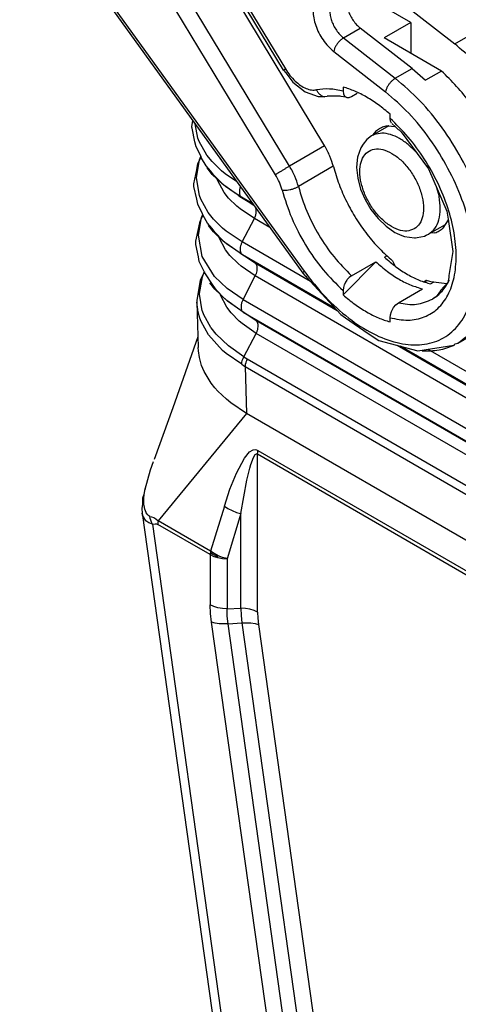
# Model space of a CAD drawing. Units: millimetres. Extents: x 0 to 297, y 0 to 210.
# Drawn here: x 16 to 25, y 32 to 53 of the extents above; entities that cross this region are included whole.
import ezdxf

# ---------------------------------------------------------------- set-up
doc = ezdxf.new("R2010")
doc.units = ezdxf.units.MM

msp = doc.modelspace()

# ---------------------------------------------------------------- linework, layer by layer
at = {"color": 2, "linetype": 'Continuous'}
for p, q in [((16.202, 55.654), (22.182, 47.364)), ((16.228, 55.698), (22.208, 47.408)), ((20.136, 54.194), (22.641, 50.05)), ((21.901, 49.627), (19.399, 53.766)), ((21.775, 51.651), (20.463, 53.822)), ((20.5, 53.849), (21.813, 51.678)), ((21.604, 49.446), (19.102, 53.585)), ((24.463, 52.663), (23.619, 53.151)), ((24.295, 53.061), (25.388, 52.207)), ((24.463, 52.663), (23.897, 52.336)), ((24.463, 52.663), (24.463, 52.008)), ((23.04, 52.335), (23.394, 52.539)), ((24.486, 51.685), (23.394, 52.539)), ((25.388, 52.207), (25.9, 52.504)), ((23.04, 52.335), (24.132, 51.481)), ((25.109, 51.635), (23.897, 52.336)), ((22.833, 52.049), (23.925, 51.195)), ((21.775, 51.651), (21.821, 51.6)), ((21.821, 51.6), (21.971, 51.403)), ((24.132, 51.481), (24.486, 51.685)), ((24.486, 51.685), (24.773, 51.44)), ((25.109, 51.635), (24.773, 51.44)), ((21.971, 51.403), (22.23, 51.198)), ((22.23, 51.198), (22.329, 51.162)), ((22.329, 51.162), (22.506, 51.094)), ((23.031, 51.297), (23.031, 51.208)), ((23.031, 51.208), (23.038, 51.152)), ((23.038, 51.152), (23.055, 51.116)), ((23.208, 51.098), (23.328, 51.168)), ((22.506, 51.094), (22.637, 51.098)), ((22.637, 51.098), (22.694, 51.103)), ((22.746, 51.107), (22.694, 51.103)), ((22.775, 51.103), (22.746, 51.107)), ((22.954, 51.106), (22.775, 51.103)), ((22.959, 51.104), (22.954, 51.106)), ((22.965, 51.103), (22.959, 51.104)), ((22.99, 51.098), (22.965, 51.103)), ((23.085, 51.085), (22.99, 51.098)), ((23.055, 51.116), (23.06, 51.109)), ((23.06, 51.109), (23.082, 51.089)), ((23.082, 51.089), (23.108, 51.078)), ((23.108, 51.078), (23.085, 51.085)), ((23.108, 51.078), (23.119, 51.076)), ((23.108, 51.078), (23.108, 51.078)), ((23.108, 51.078), (23.108, 51.078)), ((23.108, 51.078), (23.108, 51.078)), ((23.119, 51.076), (23.155, 51.078)), ((23.155, 51.078), (23.208, 51.098)), ((19.837, 50.462), (19.86, 50.583)), ((24.021, 50.635), (24.021, 50.724)), ((24.028, 50.579), (24.021, 50.635)), ((24.05, 50.536), (24.028, 50.579)), ((24.061, 50.526), (24.134, 50.453)), ((19.838, 50.452), (19.837, 50.462)), ((19.84, 50.428), (19.838, 50.452)), ((19.903, 50.142), (19.84, 50.428)), ((19.961, 50.218), (19.908, 50.517)), ((23.997, 50.475), (23.632, 50.264)), ((23.985, 50.477), (24.126, 50.461)), ((24.134, 50.453), (24.194, 50.401)), ((24.194, 50.401), (24.212, 50.391)), ((24.212, 50.391), (24.253, 50.351)), ((24.253, 50.351), (24.835, 49.568)), ((19.925, 50.031), (19.903, 50.142)), ((19.99, 50.144), (19.961, 50.218)), ((20.153, 49.857), (19.99, 50.144)), ((23.534, 50.187), (23.451, 50.087)), ((23.632, 50.264), (23.534, 50.187)), ((23.652, 50.276), (23.652, 50.276)), ((20.031, 49.832), (19.925, 50.031)), ((22.639, 50.054), (21.901, 49.627)), ((23.404, 50.016), (23.332, 49.815)), ((23.451, 50.087), (23.404, 50.016)), ((24.407, 50.082), (24.565, 49.93)), ((19.934, 49.381), (19.999, 49.757)), ((19.965, 49.68), (20.036, 49.818)), ((19.999, 49.757), (20.027, 49.83)), ((20.043, 49.798), (20.031, 49.832)), ((20.138, 49.63), (20.043, 49.798)), ((20.263, 49.721), (20.153, 49.857)), ((20.463, 49.527), (20.263, 49.721)), ((23.325, 49.754), (23.314, 49.597)), ((23.332, 49.815), (23.325, 49.754)), ((19.878, 49.251), (19.939, 49.548)), ((19.939, 49.548), (19.965, 49.68)), ((20.229, 49.529), (20.138, 49.63)), ((20.269, 49.452), (20.16, 49.588)), ((20.3, 49.434), (20.229, 49.529)), ((20.539, 49.465), (20.463, 49.527)), ((22.824, 49.623), (22.086, 49.196)), ((23.314, 49.597), (23.339, 49.371)), ((24.835, 49.568), (25.221, 48.674)), ((19.996, 49.006), (19.934, 49.381)), ((20.469, 49.258), (20.269, 49.452)), ((20.462, 49.271), (20.3, 49.434)), ((20.376, 49.328), (20.364, 49.36)), ((20.518, 49.073), (20.376, 49.328)), ((20.783, 49.303), (20.539, 49.465)), ((23.339, 49.371), (23.4, 49.143)), ((19.879, 49.236), (19.878, 49.251)), ((19.882, 49.2), (19.879, 49.236)), ((19.939, 48.927), (19.882, 49.2)), ((20.533, 49.211), (20.462, 49.271)), ((20.544, 49.196), (20.469, 49.258)), ((20.614, 48.952), (20.518, 49.073)), ((20.73, 49.072), (20.533, 49.211)), ((20.73, 49.072), (20.544, 49.196)), ((20.73, 49.072), (20.73, 49.072)), ((20.73, 49.072), (20.793, 49.034)), ((20.73, 49.072), (20.73, 49.072)), ((20.73, 49.072), (20.73, 49.072)), ((20.73, 49.072), (20.73, 49.072)), ((20.885, 48.969), (20.73, 49.072)), ((20.851, 49.166), (20.84, 49.117)), ((20.84, 49.117), (20.841, 49.04)), ((20.855, 49.179), (20.851, 49.166)), ((20.862, 49.194), (20.855, 49.179)), ((23.4, 49.143), (23.495, 48.92)), ((25.004, 49.177), (25.057, 48.983)), ((19.96, 48.82), (19.939, 48.927)), ((20.024, 48.932), (19.996, 49.006)), ((20.183, 48.646), (20.024, 48.932)), ((20.79, 48.778), (20.614, 48.952)), ((20.793, 49.034), (20.882, 48.975)), ((20.815, 49.015), (20.85, 48.988)), ((20.841, 49.04), (20.851, 49.01)), ((20.85, 48.988), (21.023, 48.878)), ((20.851, 49.01), (20.858, 48.997)), ((20.858, 48.997), (20.885, 48.969)), ((21.124, 48.83), (20.885, 48.969)), ((21.153, 48.79), (20.885, 48.969)), ((23.495, 48.92), (23.619, 48.709)), ((20.064, 48.618), (19.96, 48.82)), ((20.856, 48.723), (20.79, 48.778)), ((21.157, 48.52), (20.856, 48.723)), ((21.153, 48.79), (21.153, 48.79)), ((21.153, 48.79), (21.153, 48.79)), ((21.197, 48.718), (21.19, 48.739)), ((21.198, 48.642), (21.197, 48.718)), ((23.619, 48.709), (23.769, 48.519)), ((25.221, 48.674), (25.247, 48.51)), ((19.975, 48.168), (20.044, 48.542)), ((19.983, 48.331), (20.011, 48.467)), ((20.011, 48.467), (20.075, 48.589)), ((20.044, 48.542), (20.069, 48.605)), ((20.076, 48.584), (20.064, 48.618)), ((20.167, 48.42), (20.076, 48.584)), ((20.291, 48.51), (20.183, 48.646)), ((20.487, 48.315), (20.291, 48.51)), ((20.899, 48.026), (21.157, 48.52)), ((21.157, 48.52), (21.183, 48.579)), ((21.484, 48.331), (21.157, 48.52)), ((21.183, 48.579), (21.187, 48.592)), ((21.187, 48.592), (21.198, 48.642)), ((23.769, 48.519), (23.939, 48.357)), ((25.249, 48.491), (25.138, 48.32)), ((25.247, 48.51), (25.344, 47.824)), ((19.919, 48.04), (19.983, 48.331)), ((20.258, 48.316), (20.167, 48.42)), ((20.297, 48.24), (20.189, 48.376)), ((20.328, 48.222), (20.258, 48.316)), ((20.493, 48.046), (20.297, 48.24)), ((20.562, 48.254), (20.487, 48.315)), ((20.899, 48.026), (20.562, 48.254)), ((23.939, 48.357), (24.124, 48.228)), ((25.182, 48.388), (24.834, 48.187)), ((19.921, 48.02), (19.919, 48.04)), ((20.058, 47.72), (19.975, 48.168)), ((20.486, 48.06), (20.328, 48.222)), ((20.41, 48.116), (20.403, 48.135)), ((20.548, 47.861), (20.41, 48.116)), ((20.555, 48), (20.486, 48.06)), ((20.567, 47.984), (20.493, 48.046)), ((24.124, 48.228), (24.157, 48.213)), ((24.157, 48.213), (24.238, 48.176)), ((24.238, 48.176), (24.324, 48.142)), ((24.324, 48.142), (24.535, 48.111)), ((24.535, 48.111), (24.56, 48.114)), ((24.56, 48.114), (24.591, 48.117)), ((24.591, 48.117), (24.747, 48.15)), ((24.747, 48.15), (24.787, 48.171)), ((24.787, 48.171), (24.834, 48.187)), ((24.969, 48.219), (24.876, 48.211)), ((19.924, 47.973), (19.921, 48.02)), ((19.975, 47.712), (19.924, 47.973)), ((20.642, 47.74), (20.548, 47.861)), ((20.766, 47.849), (20.555, 48)), ((20.766, 47.849), (20.567, 47.984)), ((20.766, 47.849), (20.766, 47.849)), ((20.766, 47.849), (20.766, 47.849)), ((20.903, 47.756), (20.766, 47.849)), ((22.343, 47.19), (20.899, 48.026)), ((25.344, 47.824), (25.261, 47.319)), ((19.994, 47.61), (19.975, 47.712)), ((20.318, 47.298), (20.058, 47.72)), ((20.814, 47.567), (20.642, 47.74)), ((20.873, 47.775), (20.862, 47.784)), ((20.934, 47.735), (20.873, 47.775)), ((22.863, 46.622), (20.903, 47.756)), ((21.172, 47.577), (20.903, 47.756)), ((23.905, 47.704), (23.957, 47.734)), ((24.074, 47.628), (24.124, 47.53)), ((20.098, 47.404), (19.994, 47.61)), ((20.879, 47.512), (20.814, 47.567)), ((21.176, 47.308), (20.879, 47.512)), ((22.908, 46.572), (21.172, 47.577)), ((23.031, 46.909), (23.72, 47.608)), ((23.208, 47.312), (23.72, 47.608)), ((20.013, 47.216), (19.941, 46.789)), ((20, 46.94), (20.061, 47.291)), ((20.016, 47.224), (20.013, 47.216)), ((20.019, 47.231), (20.016, 47.224)), ((20.075, 47.344), (20.019, 47.231)), ((20.061, 47.291), (20.067, 47.308)), ((20.067, 47.308), (20.088, 47.363)), ((20.101, 47.394), (20.075, 47.344)), ((20.088, 47.363), (20.103, 47.39)), ((20.109, 47.371), (20.098, 47.404)), ((20.288, 47.103), (20.109, 47.371)), ((20.585, 47.042), (20.318, 47.298)), ((20.917, 46.813), (21.176, 47.308)), ((41.616, 35.477), (21.176, 47.308)), ((22.182, 47.364), (22.223, 47.315)), ((22.223, 47.315), (22.243, 47.303)), ((22.243, 47.303), (22.256, 47.285)), ((22.256, 47.285), (22.98, 46.494)), ((23.108, 47.217), (23.082, 47.175)), ((23.119, 47.232), (23.108, 47.217)), ((23.155, 47.272), (23.119, 47.232)), ((23.208, 47.312), (23.155, 47.272)), ((24.744, 47.19), (24.781, 47.219)), ((24.807, 47.211), (24.76, 47.184)), ((25.263, 47.272), (25.239, 47.168)), ((25.261, 47.319), (25.263, 47.272)), ((20.324, 47.029), (20.219, 47.165)), ((20.356, 47.01), (20.288, 47.103)), ((20.59, 46.772), (20.324, 47.029)), ((20.509, 46.849), (20.356, 47.01)), ((20.917, 46.813), (20.585, 47.042)), ((23.038, 47.062), (23.031, 46.997)), ((23.031, 46.997), (23.031, 46.909)), ((23.055, 47.117), (23.038, 47.062)), ((23.06, 47.13), (23.055, 47.117)), ((23.082, 47.175), (23.06, 47.13)), ((24.198, 46.739), (24.71, 47.035)), ((24.879, 47.139), (24.951, 47.181)), ((24.881, 47.189), (25.221, 47.149)), ((25.086, 46.993), (24.998, 46.864)), ((25.088, 47.002), (25.086, 46.993)), ((25.239, 47.168), (25.088, 47.002)), ((19.941, 46.789), (19.941, 46.756)), ((19.999, 46.923), (20, 46.94)), ((20.058, 46.572), (19.999, 46.923)), ((20.444, 46.904), (20.442, 46.91)), ((20.577, 46.65), (20.444, 46.904)), ((20.577, 46.79), (20.509, 46.849)), ((20.802, 46.626), (20.577, 46.79)), ((20.917, 46.813), (20.891, 46.752)), ((20.917, 46.813), (41.358, 34.983)), ((24.998, 46.864), (24.917, 46.82)), ((24.917, 46.82), (24.917, 46.82)), ((19.941, 46.756), (19.969, 45.799)), ((19.967, 46.546), (19.941, 46.756)), ((20.669, 46.529), (20.577, 46.65)), ((20.802, 46.626), (20.59, 46.772)), ((20.802, 46.626), (20.802, 46.626)), ((20.802, 46.626), (20.802, 46.626)), ((20.922, 46.544), (20.802, 46.626)), ((20.888, 46.741), (20.877, 46.69)), ((20.877, 46.69), (20.878, 46.617)), ((20.878, 46.617), (20.888, 46.585)), ((20.891, 46.752), (20.888, 46.741)), ((20.888, 46.585), (20.894, 46.573)), ((24.05, 46.557), (24.098, 46.644)), ((24.098, 46.644), (24.145, 46.699)), ((24.145, 46.699), (24.198, 46.739)), ((20.003, 46.416), (19.967, 46.546)), ((20.031, 46.343), (20.003, 46.416)), ((20.061, 46.561), (20.058, 46.572)), ((20.088, 46.49), (20.061, 46.561)), ((20.238, 46.218), (20.088, 46.49)), ((20.838, 46.355), (20.669, 46.529)), ((20.894, 46.573), (20.922, 46.544)), ((20.922, 46.544), (41.362, 34.713)), ((21.19, 46.365), (20.922, 46.544)), ((22.98, 46.494), (23.081, 46.426)), ((23.081, 46.426), (23.56, 46.092)), ((24.021, 46.424), (24.028, 46.489)), ((24.021, 46.336), (24.021, 46.424)), ((24.028, 46.489), (24.05, 46.557)), ((20.188, 46.061), (20.031, 46.343)), ((20.242, 46.213), (20.238, 46.218)), ((20.347, 46.08), (20.242, 46.213)), ((20.902, 46.3), (20.838, 46.355)), ((21.194, 46.095), (20.902, 46.3)), ((41.631, 34.534), (21.19, 46.365)), ((25.456, 45.889), (26.145, 46.288)), ((19.963, 46.022), (19.436, 44.521)), ((20.487, 45.732), (20.188, 46.061)), ((20.608, 45.829), (20.347, 46.08)), ((20.937, 45.602), (21.194, 46.095)), ((41.635, 34.265), (21.194, 46.095)), ((23.56, 46.092), (23.785, 45.946)), ((19.974, 45.724), (19.969, 45.799)), ((20.937, 45.602), (20.608, 45.829)), ((23.785, 45.946), (24.609, 45.726)), ((32.71, 40.899), (24.169, 45.842)), ((32.633, 40.967), (24.245, 45.822)), ((24.609, 45.726), (25.365, 45.848)), ((32.096, 41.545), (24.827, 45.752)), ((25.365, 45.848), (25.398, 45.874)), ((25.398, 45.874), (25.456, 45.889)), ((19.996, 45.584), (19.974, 45.724)), ((20.043, 45.42), (19.996, 45.584)), ((20.56, 45.671), (20.487, 45.732)), ((20.889, 45.444), (20.56, 45.671)), ((20.902, 45.521), (20.917, 45.562)), ((20.917, 45.562), (20.937, 45.602)), ((20.937, 45.602), (20.972, 45.58)), ((20.972, 45.58), (21.007, 45.559)), ((21.007, 45.559), (20.989, 45.518)), ((21.007, 45.559), (41.305, 33.811)), ((20.099, 45.287), (20.043, 45.42)), ((20.889, 45.444), (20.892, 45.481)), ((20.889, 45.444), (20.926, 45.42)), ((20.892, 45.481), (20.902, 45.521)), ((20.926, 45.42), (20.964, 45.397)), ((20.966, 45.435), (20.964, 45.397)), ((20.964, 45.397), (20.994, 44.402)), ((20.964, 45.397), (41.262, 33.649)), ((20.975, 45.476), (20.966, 45.435)), ((20.978, 45.486), (20.975, 45.476)), ((20.989, 45.518), (20.978, 45.486)), ((20.244, 45.047), (20.099, 45.287)), ((20.324, 44.945), (20.244, 45.047)), ((20.386, 44.876), (20.324, 44.945)), ((20.565, 44.704), (20.386, 44.876)), ((20.66, 44.626), (20.565, 44.704)), ((19.436, 44.521), (19.043, 43.435)), ((20.994, 44.402), (20.66, 44.626)), ((20.994, 44.402), (19.125, 42.137)), ((41.262, 32.671), (20.994, 44.402)), ((20.778, 43.146), (20.946, 43.46)), ((20.946, 43.46), (21.057, 43.59)), ((21.057, 43.59), (21.13, 43.634)), ((21.083, 43.328), (21.139, 43.475)), ((21.13, 43.634), (21.177, 43.64)), ((21.139, 43.475), (21.175, 43.534)), ((21.175, 43.534), (21.199, 43.551)), ((21.177, 43.64), (21.203, 43.636)), ((21.199, 43.551), (21.212, 43.554)), ((21.203, 43.636), (21.231, 43.624)), ((21.212, 43.554), (21.219, 43.552)), ((21.219, 43.552), (21.226, 43.549)), ((21.226, 43.549), (21.227, 43.586)), ((21.226, 40.208), (21.226, 43.549)), ((21.226, 43.549), (40.852, 32.19)), ((21.227, 43.586), (21.231, 43.624)), ((21.231, 43.624), (40.857, 32.265)), ((18.966, 43.213), (19.026, 43.39)), ((20.999, 42.996), (21.061, 43.252)), ((21.061, 43.252), (21.083, 43.328)), ((18.853, 42.804), (18.966, 43.213)), ((20.642, 42.804), (20.778, 43.146)), ((20.931, 42.646), (20.999, 42.996)), ((18.822, 42.692), (18.797, 42.612)), ((18.842, 42.814), (18.822, 42.692)), ((18.824, 42.628), (18.838, 42.732)), ((18.825, 42.476), (18.824, 42.628)), ((18.838, 42.732), (18.853, 42.804)), ((18.843, 42.818), (18.842, 42.814)), ((18.843, 42.818), (18.853, 42.804)), ((18.843, 42.818), (18.843, 42.818)), ((20.524, 42.448), (20.642, 42.804)), ((20.872, 42.289), (20.931, 42.646)), ((18.794, 42.484), (18.783, 42.407)), ((18.797, 42.581), (18.793, 42.558)), ((18.793, 42.558), (18.794, 42.484)), ((18.797, 42.612), (18.797, 42.581)), ((18.827, 42.461), (18.825, 42.476)), ((18.843, 42.384), (18.827, 42.461)), ((20.524, 42.448), (20.231, 41.497)), ((20.524, 42.448), (20.598, 42.396)), ((18.781, 42.392), (18.78, 42.377)), ((18.78, 42.377), (18.781, 42.368)), ((18.783, 42.407), (18.781, 42.392)), ((18.781, 42.368), (18.787, 42.323)), ((18.787, 42.323), (18.787, 42.299)), ((18.787, 42.299), (20.947, 26.926)), ((18.795, 42.258), (18.787, 42.299)), ((18.865, 42.135), (18.795, 42.258)), ((18.869, 42.315), (18.843, 42.384)), ((18.873, 42.308), (18.869, 42.315)), ((18.906, 42.26), (18.873, 42.308)), ((18.928, 42.241), (18.906, 42.26)), ((18.952, 42.231), (18.928, 42.241)), ((18.96, 42.189), (18.952, 42.231)), ((18.952, 42.231), (18.985, 42.223)), ((18.985, 42.223), (19.031, 42.205)), ((20.872, 42.289), (20.58, 41.337)), ((20.598, 42.396), (20.777, 42.314)), ((20.777, 42.314), (20.865, 42.29)), ((20.865, 42.29), (20.872, 42.289)), ((20.872, 40.293), (20.872, 42.289)), ((18.925, 42.091), (18.865, 42.135)), ((19.003, 42.066), (18.925, 42.091)), ((18.972, 42.147), (18.96, 42.189)), ((18.986, 42.105), (18.972, 42.147)), ((19.003, 42.066), (18.986, 42.105)), ((19.003, 42.066), (19.061, 42.075)), ((19.003, 42.066), (21.159, 26.723)), ((19.031, 42.205), (19.075, 42.179)), ((19.061, 42.075), (19.091, 42.073)), ((19.075, 42.179), (19.125, 42.137)), ((19.091, 42.073), (19.12, 42.062)), ((19.121, 42.099), (19.12, 42.062)), ((20.226, 41.422), (19.12, 42.062)), ((19.125, 42.137), (19.121, 42.099)), ((20.231, 41.497), (19.125, 42.137)), ((20.227, 41.459), (20.226, 41.44)), ((20.226, 41.44), (20.226, 41.422)), ((20.226, 41.422), (20.226, 40.363)), ((20.226, 41.422), (20.302, 41.386)), ((20.229, 41.477), (20.227, 41.459)), ((20.278, 41.428), (20.227, 41.459)), ((20.231, 41.497), (20.229, 41.477)), ((20.306, 41.444), (20.231, 41.497)), ((20.331, 41.402), (20.278, 41.428)), ((20.302, 41.386), (20.388, 41.359)), ((20.391, 41.399), (20.306, 41.444)), ((20.331, 41.402), (20.358, 41.38)), ((20.331, 41.402), (20.36, 41.4)), ((20.358, 41.38), (20.388, 41.359)), ((20.36, 41.4), (20.391, 41.399)), ((20.483, 41.363), (20.391, 41.399)), ((20.388, 41.359), (20.482, 41.343)), ((20.482, 41.343), (20.58, 41.337)), ((20.572, 41.339), (20.483, 41.363)), ((20.58, 41.337), (20.572, 41.339)), ((20.58, 41.337), (20.58, 40.278)), ((20.233, 40.183), (20.226, 40.363)), ((20.301, 40.327), (20.226, 40.363)), ((20.253, 39.997), (20.233, 40.183)), ((20.388, 40.3), (20.301, 40.327)), ((20.483, 40.283), (20.388, 40.3)), ((20.58, 40.278), (20.483, 40.283)), ((20.58, 40.278), (20.872, 40.293)), ((20.584, 40.124), (20.58, 40.278)), ((20.969, 40.287), (20.872, 40.293)), ((20.872, 40.293), (20.879, 40.139)), ((20.879, 40.139), (20.895, 39.979)), ((21.064, 40.27), (20.969, 40.287)), ((21.151, 40.243), (21.064, 40.27)), ((21.226, 40.208), (21.151, 40.243)), ((21.226, 40.208), (21.231, 40.079)), ((20.326, 39.975), (20.253, 39.997)), ((21.947, 27.928), (20.253, 39.997)), ((20.413, 39.962), (20.326, 39.975)), ((20.507, 39.959), (20.413, 39.962)), ((20.602, 39.964), (20.507, 39.959)), ((20.602, 39.964), (20.584, 40.124)), ((20.602, 39.964), (20.895, 39.979)), ((22.296, 27.895), (20.602, 39.964)), ((20.895, 39.979), (20.991, 39.985)), ((20.895, 39.979), (22.566, 28.078)), ((20.991, 39.985), (21.085, 39.981)), ((21.085, 39.981), (21.171, 39.968)), ((21.171, 39.968), (21.245, 39.947)), ((21.231, 40.079), (21.245, 39.947)), ((21.245, 39.947), (22.915, 28.045))]:
    msp.add_line(p, q, dxfattribs=at)
for points, knots in [([(23.102, 53.11), (23.104, 53.077), (23.108, 53.007), (23.138, 52.903), (23.182, 52.798), (23.242, 52.7), (23.311, 52.611), (23.367, 52.563), (23.394, 52.539)], [0, 0, 0, 0, 0.1000031, 0.2088976, 0.3233663, 0.4394305, 0.5529348, 0.6600101, 0.6600101, 0.6600101, 0.6600101]), ([(22.394, 52.905), (22.398, 52.855), (22.404, 52.751), (22.449, 52.594), (22.515, 52.438), (22.605, 52.29), (22.709, 52.157), (22.792, 52.085), (22.833, 52.049)], [0, 0, 0, 0, 0.1500047, 0.3133465, 0.4850495, 0.6591457, 0.8294022, 0.9900151, 0.9900151, 0.9900151, 0.9900151]), ([(22.748, 52.905), (22.75, 52.872), (22.754, 52.802), (22.784, 52.698), (22.829, 52.594), (22.888, 52.495), (22.958, 52.407), (23.013, 52.358), (23.04, 52.335)], [0, 0, 0, 0, 0.1000031, 0.2088976, 0.3233663, 0.4394305, 0.5529348, 0.6600101, 0.6600101, 0.6600101, 0.6600101]), ([(23.04, 52.335), (23.024, 52.324), (22.991, 52.302), (22.946, 52.259), (22.905, 52.21), (22.871, 52.157), (22.846, 52.103), (22.837, 52.067), (22.833, 52.049)], [0, 0, 0, 0, 0.0571011, 0.1198236, 0.1850065, 0.2491965, 0.3090555, 0.3617914, 0.3617914, 0.3617914, 0.3617914]), ([(26.808, 50.47), (26.711, 50.64), (26.519, 50.977), (26.175, 51.439), (25.803, 51.857), (25.524, 52.092), (25.388, 52.207)], [0, 0, 0, 0, 0.585222, 1.163506, 1.724352, 2.258297, 2.258297, 2.258297, 2.258297]), ([(21.813, 51.678), (21.807, 51.674), (21.798, 51.668), (21.786, 51.66), (21.779, 51.655), (21.776, 51.652), (21.775, 51.651)], [0, 0, 0, 0, 0.0197302, 0.03410058, 0.04291903, 0.04607158, 0.04607158, 0.04607158, 0.04607158]), ([(21.813, 51.678), (21.843, 51.632), (21.903, 51.541), (22.011, 51.424), (22.126, 51.33), (22.244, 51.265), (22.36, 51.228), (22.435, 51.234), (22.47, 51.237)], [0, 0, 0, 0, 0.1663017, 0.326349, 0.4753767, 0.6099486, 0.7287908, 0.8338434, 0.8338434, 0.8338434, 0.8338434]), ([(26.242, 50.143), (26.163, 50.283), (26.007, 50.562), (25.732, 50.951), (25.437, 51.313), (25.217, 51.529), (25.109, 51.635)], [0, 0, 0, 0, 0.481238, 0.959089, 1.427619, 1.881261, 1.881261, 1.881261, 1.881261]), ([(24.132, 51.481), (24.116, 51.47), (24.083, 51.448), (24.038, 51.405), (23.997, 51.356), (23.964, 51.302), (23.938, 51.249), (23.929, 51.212), (23.925, 51.195)], [0, 0, 0, 0, 0.0571011, 0.1198236, 0.1850065, 0.2491965, 0.3090555, 0.3617914, 0.3617914, 0.3617914, 0.3617914]), ([(25.456, 45.889), (25.576, 45.979), (25.827, 46.165), (26.058, 46.614), (26.18, 47.15), (26.184, 47.767), (26.075, 48.433), (25.856, 49.122), (25.54, 49.802), (25.137, 50.439), (24.674, 51.013), (24.31, 51.328), (24.132, 51.481)], [0, 0, 0, 0, 0.444249, 0.926637, 1.471401, 2.085878, 2.764127, 3.491221, 4.246648, 5.00703, 5.748508, 6.449087, 6.449087, 6.449087, 6.449087]), ([(22.208, 47.408), (22.353, 47.222), (22.634, 46.861), (23.126, 46.417), (23.634, 46.084), (24.142, 45.883), (24.628, 45.826), (25.068, 45.927), (25.429, 46.187), (25.679, 46.581), (25.815, 47.079), (25.838, 47.655), (25.748, 48.285), (25.552, 48.94), (25.258, 49.589), (24.879, 50.199), (24.441, 50.749), (24.094, 51.049), (23.925, 51.195)], [0, 0, 0, 0, 0.705927, 1.371422, 1.979081, 2.519374, 2.99487, 3.424681, 3.844174, 4.293098, 4.79944, 5.373667, 6.011761, 6.699826, 7.417816, 8.142464, 8.849827, 9.517747, 9.517747, 9.517747, 9.517747]), ([(23.031, 51.208), (22.934, 51.23), (22.749, 51.271), (22.56, 51.248), (22.47, 51.237)], [0, 0, 0, 0, 0.2946315, 0.5650597, 0.5650597, 0.5650597, 0.5650597]), ([(22.47, 51.237), (22.48, 51.218), (22.499, 51.181), (22.541, 51.137), (22.59, 51.104), (22.626, 51.096), (22.644, 51.092)], [0, 0, 0, 0, 0.0634755, 0.124182, 0.1815502, 0.2358848, 0.2358848, 0.2358848, 0.2358848]), ([(24.021, 50.724), (23.94, 50.791), (23.784, 50.922), (23.533, 51.084), (23.285, 51.214), (23.114, 51.27), (23.031, 51.297)], [0, 0, 0, 0, 0.314609, 0.612499, 0.892047, 1.152598, 1.152598, 1.152598, 1.152598]), ([(24.021, 46.424), (24.148, 46.399), (24.389, 46.352), (24.749, 46.421), (25.048, 46.609), (25.265, 46.908), (25.393, 47.29), (25.432, 47.739), (25.383, 48.235), (25.25, 48.756), (25.038, 49.281), (24.755, 49.783), (24.421, 50.245), (24.152, 50.507), (24.021, 50.635)], [0, 0, 0, 0, 0.385628, 0.733245, 1.0685, 1.421998, 1.817204, 2.264697, 2.763626, 3.305055, 3.874832, 4.455831, 5.029828, 5.57928, 5.57928, 5.57928, 5.57928]), ([(23.795, 50.416), (23.768, 50.397), (23.712, 50.359), (23.672, 50.304), (23.652, 50.276)], [0, 0, 0, 0, 0.0989737, 0.2017258, 0.2017258, 0.2017258, 0.2017258]), ([(24.407, 50.082), (24.346, 50.128), (24.23, 50.216), (24.04, 50.297), (23.857, 50.333), (23.745, 50.306), (23.692, 50.293)], [0, 0, 0, 0, 0.2296422, 0.4346197, 0.6149048, 0.7763998, 0.7763998, 0.7763998, 0.7763998]), ([(23.985, 50.477), (23.952, 50.472), (23.885, 50.463), (23.825, 50.432), (23.795, 50.416)], [0, 0, 0, 0, 0.1020298, 0.2007468, 0.2007468, 0.2007468, 0.2007468]), ([(23.692, 50.293), (23.682, 50.288), (23.661, 50.28), (23.642, 50.269), (23.632, 50.264)], [0, 0, 0, 0, 0.03359257, 0.06702941, 0.06702941, 0.06702941, 0.06702941]), ([(22.826, 49.616), (22.804, 49.691), (22.758, 49.842), (22.68, 49.98), (22.641, 50.05)], [0, 0, 0, 0, 0.2322071, 0.472334, 0.472334, 0.472334, 0.472334]), ([(24.532, 48.301), (24.574, 48.335), (24.664, 48.407), (24.724, 48.59), (24.734, 48.802), (24.691, 49.04), (24.599, 49.283), (24.465, 49.514), (24.3, 49.715), (24.116, 49.87), (23.926, 49.969), (23.741, 50.002), (23.573, 49.958), (23.451, 49.835), (23.388, 49.658), (23.378, 49.443), (23.422, 49.206), (23.514, 48.963), (23.647, 48.732), (23.812, 48.532), (23.997, 48.375), (24.186, 48.278), (24.374, 48.24), (24.482, 48.281), (24.532, 48.301)], [0, 0, 0, 0, 0.15906, 0.339984, 0.552682, 0.795273, 1.05841, 1.328809, 1.591946, 1.834537, 2.047235, 2.228159, 2.387219, 2.546279, 2.727203, 2.939901, 3.182492, 3.445629, 3.716028, 3.979165, 4.221756, 4.434454, 4.615378, 4.774438, 4.774438, 4.774438, 4.774438]), ([(21.901, 49.627), (21.885, 49.618), (21.85, 49.597), (21.796, 49.565), (21.742, 49.532), (21.69, 49.501), (21.644, 49.472), (21.616, 49.454), (21.604, 49.446)], [0, 0, 0, 0, 0.057774, 0.1214342, 0.1866461, 0.2489688, 0.3041589, 0.348461, 0.348461, 0.348461, 0.348461]), ([(22.086, 49.196), (22.063, 49.27), (22.017, 49.42), (21.94, 49.558), (21.901, 49.627)], [0, 0, 0, 0, 0.2314139, 0.470656, 0.470656, 0.470656, 0.470656]), ([(22.826, 49.616), (22.863, 49.491), (22.938, 49.237), (23.102, 48.869), (23.3, 48.514), (23.532, 48.184), (23.787, 47.883), (23.98, 47.712), (24.074, 47.628)], [0, 0, 0, 0, 0.391109, 0.794832, 1.203573, 1.609438, 2.004701, 2.382284, 2.382284, 2.382284, 2.382284]), ([(21.742, 49.122), (21.725, 49.178), (21.691, 49.29), (21.633, 49.393), (21.604, 49.446)], [0, 0, 0, 0, 0.1735604, 0.352992, 0.352992, 0.352992, 0.352992]), ([(21.742, 49.122), (21.759, 49.12), (21.794, 49.116), (21.851, 49.121), (21.913, 49.131), (21.975, 49.147), (22.033, 49.168), (22.069, 49.187), (22.086, 49.196)], [0, 0, 0, 0, 0.0493215, 0.1072794, 0.1707427, 0.236003, 0.2991782, 0.3565885, 0.3565885, 0.3565885, 0.3565885]), ([(21.742, 49.122), (21.804, 48.924), (21.929, 48.52), (22.228, 47.957), (22.587, 47.434), (22.885, 47.14), (23.031, 46.997)], [0, 0, 0, 0, 0.622235, 1.2655, 1.905094, 2.51675, 2.51675, 2.51675, 2.51675]), ([(22.086, 49.196), (22.14, 49.021), (22.249, 48.666), (22.509, 48.168), (22.822, 47.704), (23.081, 47.441), (23.208, 47.312)], [0, 0, 0, 0, 0.547361, 1.113297, 1.677334, 2.21921, 2.21921, 2.21921, 2.21921]), ([(24.834, 48.187), (24.882, 48.224), (24.983, 48.303), (25.063, 48.499), (25.093, 48.731), (25.069, 48.895), (25.057, 48.983)], [0, 0, 0, 0, 0.1797775, 0.38011, 0.6119514, 0.8759017, 0.8759017, 0.8759017, 0.8759017]), ([(24.969, 48.219), (25, 48.231), (25.063, 48.255), (25.113, 48.298), (25.138, 48.32)], [0, 0, 0, 0, 0.0987161, 0.1976873, 0.1976873, 0.1976873, 0.1976873]), ([(20.899, 48.026), (20.89, 48.008), (20.874, 47.972), (20.859, 47.918), (20.854, 47.866), (20.86, 47.82), (20.875, 47.781), (20.894, 47.764), (20.903, 47.756)], [0, 0, 0, 0, 0.0598925, 0.1167733, 0.1687543, 0.2146968, 0.2546802, 0.2905235, 0.2905235, 0.2905235, 0.2905235]), ([(23.905, 47.704), (23.984, 47.635), (24.137, 47.501), (24.384, 47.339), (24.629, 47.213), (24.798, 47.163), (24.879, 47.139)], [0, 0, 0, 0, 0.313659, 0.608945, 0.88374, 1.137314, 1.137314, 1.137314, 1.137314]), ([(21.176, 47.308), (21.184, 47.326), (21.201, 47.361), (21.215, 47.416), (21.221, 47.468), (21.215, 47.513), (21.2, 47.553), (21.181, 47.569), (21.172, 47.577)], [0, 0, 0, 0, 0.0598925, 0.1167733, 0.1687543, 0.2146968, 0.2546802, 0.2905235, 0.2905235, 0.2905235, 0.2905235]), ([(22.208, 47.408), (22.199, 47.399), (22.185, 47.387), (22.183, 47.369), (22.182, 47.364)], [0, 0, 0, 0, 0.03611277, 0.05220286, 0.05220286, 0.05220286, 0.05220286]), ([(23.72, 47.608), (23.8, 47.538), (23.956, 47.402), (24.206, 47.237), (24.456, 47.108), (24.628, 47.059), (24.71, 47.035)], [0, 0, 0, 0, 0.319123, 0.619324, 0.898369, 1.155509, 1.155509, 1.155509, 1.155509]), ([(24.781, 47.219), (24.798, 47.214), (24.831, 47.203), (24.865, 47.194), (24.881, 47.189)], [0, 0, 0, 0, 0.052852, 0.1047814, 0.1047814, 0.1047814, 0.1047814]), ([(24.915, 46.818), (24.988, 46.87), (25.139, 46.976), (25.229, 47.137), (25.275, 47.22)], [0, 0, 0, 0, 0.2644534, 0.5460603, 0.5460603, 0.5460603, 0.5460603]), ([(23.031, 46.909), (23.111, 46.841), (23.268, 46.71), (23.518, 46.548), (23.767, 46.419), (23.938, 46.363), (24.021, 46.336)], [0, 0, 0, 0, 0.314609, 0.612499, 0.892047, 1.152598, 1.152598, 1.152598, 1.152598]), ([(24.198, 46.739), (24.328, 46.717), (24.575, 46.676), (24.806, 46.773), (24.915, 46.818)], [0, 0, 0, 0, 0.3862517, 0.7350929, 0.7350929, 0.7350929, 0.7350929]), ([(21.194, 46.095), (21.203, 46.113), (21.22, 46.149), (21.234, 46.203), (21.239, 46.255), (21.234, 46.301), (21.219, 46.34), (21.199, 46.357), (21.19, 46.365)], [0, 0, 0, 0, 0.0598925, 0.1167733, 0.1687543, 0.2146968, 0.2546802, 0.2905235, 0.2905235, 0.2905235, 0.2905235]), ([(24.697, 45.729), (24.818, 45.727), (25.053, 45.722), (25.273, 45.807), (25.379, 45.848)], [0, 0, 0, 0, 0.3598519, 0.6984111, 0.6984111, 0.6984111, 0.6984111])]:
    msp.add_open_spline(points, degree=3, knots=knots, dxfattribs=at)

doc.saveas('drawing.dxf')
